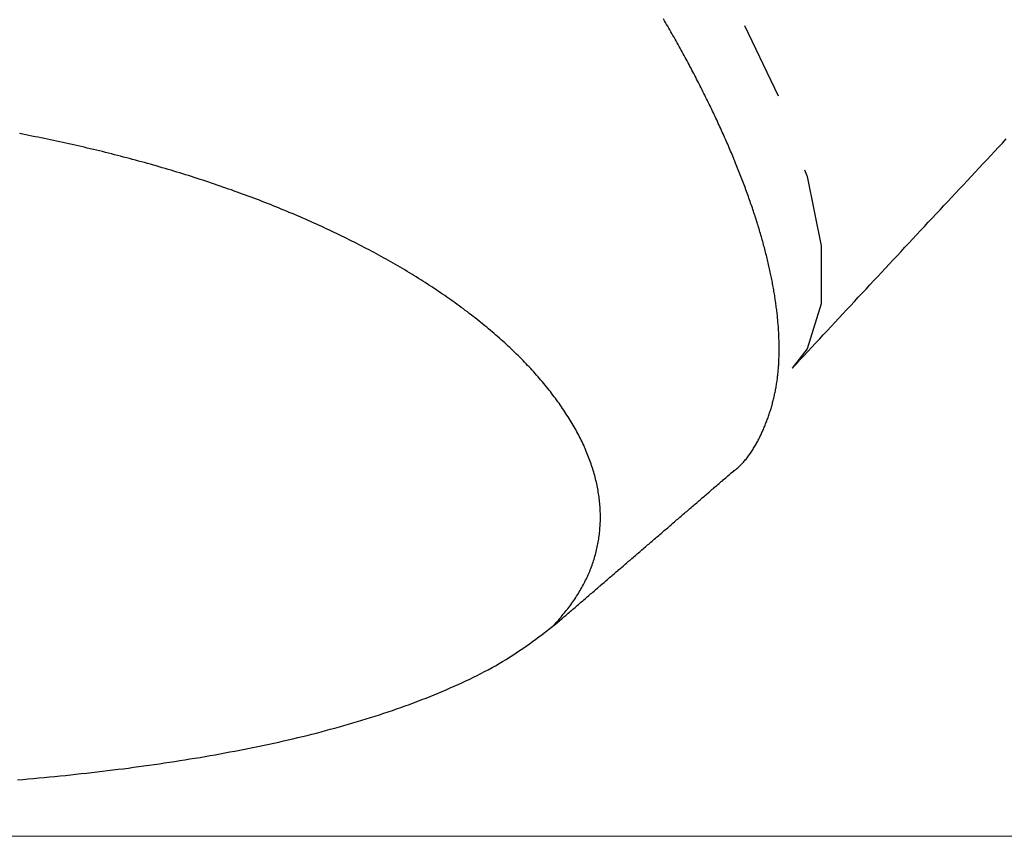
# Model space of a CAD drawing. Extents: x 0 to 1386, y 0 to 2245.
# Drawn here: x 903 to 916, y 289 to 299 of the extents above; entities that cross this region are included whole.
import ezdxf

# ---------------------------------------------------------------- set-up
doc = ezdxf.new("R2010")
doc.units = 0
doc.linetypes.add('YDIVIDE_1', pattern=[15, 10, -1, 1, -1, 1, -1])
doc.layers.add('YKK_13', color=4, linetype='CONTINUOUS', lineweight=30)
doc.layers.add('YKK_D', color=6, linetype='CONTINUOUS', lineweight=13)

msp = doc.modelspace()

# ---------------------------------------------------------------- linework, layer by layer
at = {"layer": 'YKK_13', "linetype": 'YDIVIDE_1'}
for p, q in [((911.34, 299.005), (911.326, 299.028)), ((911.354, 298.981), (911.34, 299.005)), ((911.367, 298.958), (911.354, 298.981)), ((911.381, 298.934), (911.367, 298.958)), ((911.394, 298.911), (911.381, 298.934)), ((911.408, 298.887), (911.394, 298.911)), ((911.421, 298.864), (911.408, 298.887)), ((911.435, 298.84), (911.421, 298.864)), ((911.448, 298.817), (911.435, 298.84)), ((911.461, 298.794), (911.448, 298.817)), ((911.474, 298.77), (911.461, 298.794)), ((911.487, 298.747), (911.474, 298.77)), ((911.501, 298.723), (911.487, 298.747)), ((911.514, 298.7), (911.501, 298.723)), ((911.527, 298.677), (911.514, 298.7)), ((911.539, 298.654), (911.527, 298.677)), ((911.552, 298.63), (911.539, 298.654)), ((911.565, 298.607), (911.552, 298.63)), ((911.578, 298.584), (911.565, 298.607)), ((911.59, 298.56), (911.578, 298.584)), ((911.603, 298.537), (911.59, 298.56)), ((911.616, 298.514), (911.603, 298.537)), ((911.628, 298.491), (911.616, 298.514)), ((911.641, 298.468), (911.628, 298.491)), ((911.653, 298.445), (911.641, 298.468)), ((911.665, 298.422), (911.653, 298.445)), ((911.678, 298.398), (911.665, 298.422)), ((911.69, 298.375), (911.678, 298.398)), ((911.702, 298.352), (911.69, 298.375)), ((911.714, 298.329), (911.702, 298.352)), ((911.726, 298.306), (911.714, 298.329)), ((911.738, 298.283), (911.726, 298.306)), ((911.75, 298.26), (911.738, 298.283)), ((911.762, 298.237), (911.75, 298.26)), ((911.773, 298.214), (911.762, 298.237)), ((911.785, 298.191), (911.773, 298.214)), ((911.797, 298.169), (911.785, 298.191)), ((911.808, 298.146), (911.797, 298.169)), ((911.82, 298.123), (911.808, 298.146)), ((911.831, 298.1), (911.82, 298.123)), ((911.843, 298.077), (911.831, 298.1)), ((911.854, 298.055), (911.843, 298.077)), ((911.865, 298.032), (911.854, 298.055)), ((911.877, 298.009), (911.865, 298.032)), ((911.888, 297.986), (911.877, 298.009)), ((911.899, 297.964), (911.888, 297.986)), ((911.91, 297.941), (911.899, 297.964)), ((911.921, 297.918), (911.91, 297.941)), ((911.932, 297.896), (911.921, 297.918)), ((911.943, 297.873), (911.932, 297.896)), ((911.954, 297.851), (911.943, 297.873)), ((911.964, 297.828), (911.954, 297.851)), ((911.975, 297.806), (911.964, 297.828)), ((911.986, 297.783), (911.975, 297.806)), ((911.996, 297.761), (911.986, 297.783)), ((912.007, 297.738), (911.996, 297.761)), ((912.017, 297.716), (912.007, 297.738)), ((912.027, 297.694), (912.017, 297.716)), ((912.038, 297.671), (912.027, 297.694)), ((912.048, 297.649), (912.038, 297.671)), ((912.058, 297.627), (912.048, 297.649)), ((912.068, 297.604), (912.058, 297.627)), ((912.078, 297.582), (912.068, 297.604)), ((912.088, 297.56), (912.078, 297.582)), ((903.141, 297.555), (903.101, 297.563)), ((903.18, 297.548), (903.141, 297.555)), ((903.22, 297.54), (903.18, 297.548)), ((903.259, 297.532), (903.22, 297.54)), ((903.299, 297.524), (903.259, 297.532)), ((903.339, 297.516), (903.299, 297.524)), ((903.378, 297.508), (903.339, 297.516)), ((903.418, 297.5), (903.378, 297.508)), ((903.457, 297.492), (903.418, 297.5)), ((903.496, 297.484), (903.457, 297.492)), ((903.536, 297.475), (903.496, 297.484)), ((903.575, 297.467), (903.536, 297.475)), ((903.614, 297.459), (903.575, 297.467)), ((903.653, 297.45), (903.614, 297.459)), ((912.098, 297.538), (912.088, 297.56)), ((912.108, 297.516), (912.098, 297.538)), ((912.118, 297.494), (912.108, 297.516)), ((912.127, 297.471), (912.118, 297.494)), ((912.137, 297.449), (912.127, 297.471)), ((915.655, 297.441), (915.705, 297.495)), ((903.693, 297.441), (903.653, 297.45)), ((903.732, 297.433), (903.693, 297.441)), ((903.771, 297.424), (903.732, 297.433)), ((903.81, 297.415), (903.771, 297.424)), ((903.849, 297.406), (903.81, 297.415)), ((903.888, 297.397), (903.849, 297.406)), ((903.927, 297.388), (903.888, 297.397)), ((903.966, 297.379), (903.927, 297.388)), ((904.005, 297.37), (903.966, 297.379)), ((904.044, 297.361), (904.005, 297.37)), ((904.082, 297.351), (904.044, 297.361)), ((904.121, 297.342), (904.082, 297.351)), ((904.16, 297.333), (904.121, 297.342)), ((904.198, 297.323), (904.16, 297.333)), ((912.147, 297.427), (912.137, 297.449)), ((912.156, 297.405), (912.147, 297.427)), ((912.166, 297.383), (912.156, 297.405)), ((912.175, 297.361), (912.166, 297.383)), ((912.184, 297.34), (912.175, 297.361)), ((912.194, 297.318), (912.184, 297.34)), ((915.506, 297.282), (915.556, 297.335)), ((915.556, 297.335), (915.605, 297.388)), ((915.605, 297.388), (915.655, 297.441)), ((904.237, 297.313), (904.198, 297.323)), ((904.276, 297.304), (904.237, 297.313)), ((904.314, 297.294), (904.276, 297.304)), ((904.353, 297.284), (904.314, 297.294)), ((904.391, 297.274), (904.353, 297.284)), ((904.429, 297.264), (904.391, 297.274)), ((904.468, 297.254), (904.429, 297.264)), ((904.506, 297.244), (904.468, 297.254)), ((904.544, 297.234), (904.506, 297.244)), ((904.582, 297.224), (904.544, 297.234)), ((904.62, 297.213), (904.582, 297.224)), ((904.658, 297.203), (904.62, 297.213)), ((912.203, 297.296), (912.194, 297.318)), ((912.212, 297.274), (912.203, 297.296)), ((912.221, 297.252), (912.212, 297.274)), ((912.23, 297.23), (912.221, 297.252)), ((912.239, 297.209), (912.23, 297.23)), ((912.248, 297.187), (912.239, 297.209)), ((915.406, 297.175), (915.456, 297.229)), ((915.456, 297.229), (915.506, 297.282)), ((904.696, 297.192), (904.658, 297.203)), ((904.734, 297.182), (904.696, 297.192)), ((904.772, 297.171), (904.734, 297.182)), ((904.81, 297.161), (904.772, 297.171)), ((904.848, 297.15), (904.81, 297.161)), ((904.885, 297.139), (904.848, 297.15)), ((904.923, 297.128), (904.885, 297.139)), ((904.961, 297.117), (904.923, 297.128)), ((904.998, 297.106), (904.961, 297.117)), ((905.036, 297.095), (904.998, 297.106)), ((905.073, 297.084), (905.036, 297.095)), ((905.11, 297.072), (905.073, 297.084)), ((912.256, 297.165), (912.248, 297.187)), ((912.265, 297.144), (912.256, 297.165)), ((912.274, 297.122), (912.265, 297.144)), ((912.282, 297.101), (912.274, 297.122)), ((912.291, 297.079), (912.282, 297.101)), ((912.299, 297.058), (912.291, 297.079)), ((915.307, 297.069), (915.356, 297.122)), ((915.356, 297.122), (915.406, 297.175)), ((905.148, 297.061), (905.11, 297.072)), ((905.185, 297.049), (905.148, 297.061)), ((905.222, 297.038), (905.185, 297.049)), ((905.259, 297.026), (905.222, 297.038)), ((905.296, 297.015), (905.259, 297.026)), ((905.333, 297.003), (905.296, 297.015)), ((905.37, 296.991), (905.333, 297.003)), ((905.407, 296.979), (905.37, 296.991)), ((905.444, 296.967), (905.407, 296.979)), ((905.481, 296.955), (905.444, 296.967)), ((905.517, 296.943), (905.481, 296.955)), ((912.308, 297.036), (912.299, 297.058)), ((912.316, 297.015), (912.308, 297.036)), ((912.324, 296.993), (912.316, 297.015)), ((912.333, 296.972), (912.324, 296.993)), ((912.341, 296.951), (912.333, 296.972)), ((915.157, 296.909), (915.207, 296.962)), ((915.207, 296.962), (915.257, 297.016)), ((915.257, 297.016), (915.307, 297.069)), ((905.554, 296.931), (905.517, 296.943)), ((905.59, 296.918), (905.554, 296.931)), ((905.627, 296.906), (905.59, 296.918)), ((905.663, 296.893), (905.627, 296.906)), ((905.699, 296.881), (905.663, 296.893)), ((905.736, 296.868), (905.699, 296.881)), ((905.772, 296.855), (905.736, 296.868)), ((905.808, 296.843), (905.772, 296.855)), ((905.844, 296.83), (905.808, 296.843)), ((905.88, 296.817), (905.844, 296.83)), ((912.349, 296.929), (912.341, 296.951)), ((912.357, 296.908), (912.349, 296.929)), ((912.365, 296.887), (912.357, 296.908)), ((912.373, 296.866), (912.365, 296.887)), ((912.38, 296.844), (912.373, 296.866)), ((912.388, 296.823), (912.38, 296.844)), ((915.058, 296.803), (915.108, 296.856)), ((915.108, 296.856), (915.157, 296.909)), ((905.916, 296.804), (905.88, 296.817)), ((905.951, 296.791), (905.916, 296.804)), ((905.987, 296.778), (905.951, 296.791)), ((906.023, 296.764), (905.987, 296.778)), ((906.058, 296.751), (906.023, 296.764)), ((906.094, 296.738), (906.058, 296.751)), ((906.129, 296.724), (906.094, 296.738)), ((906.164, 296.711), (906.129, 296.724)), ((906.2, 296.697), (906.164, 296.711)), ((912.396, 296.802), (912.388, 296.823)), ((912.403, 296.781), (912.396, 296.802)), ((912.411, 296.76), (912.403, 296.781)), ((912.418, 296.739), (912.411, 296.76)), ((912.426, 296.718), (912.418, 296.739)), ((912.433, 296.697), (912.426, 296.718)), ((914.958, 296.696), (915.008, 296.75)), ((915.008, 296.75), (915.058, 296.803)), ((906.235, 296.683), (906.2, 296.697)), ((906.27, 296.67), (906.235, 296.683)), ((906.305, 296.656), (906.27, 296.67)), ((906.34, 296.642), (906.305, 296.656)), ((906.375, 296.628), (906.34, 296.642)), ((906.409, 296.614), (906.375, 296.628)), ((906.444, 296.6), (906.409, 296.614)), ((906.478, 296.585), (906.444, 296.6)), ((906.513, 296.571), (906.478, 296.585)), ((912.44, 296.676), (912.433, 296.697)), ((912.448, 296.656), (912.44, 296.676)), ((912.455, 296.635), (912.448, 296.656)), ((912.462, 296.614), (912.455, 296.635)), ((912.469, 296.593), (912.462, 296.614)), ((912.476, 296.573), (912.469, 296.593)), ((914.809, 296.537), (914.859, 296.59)), ((914.859, 296.59), (914.908, 296.643)), ((914.908, 296.643), (914.958, 296.696)), ((906.547, 296.557), (906.513, 296.571)), ((906.582, 296.542), (906.547, 296.557)), ((906.616, 296.528), (906.582, 296.542)), ((906.65, 296.513), (906.616, 296.528)), ((906.684, 296.499), (906.65, 296.513)), ((906.718, 296.484), (906.684, 296.499)), ((906.752, 296.469), (906.718, 296.484)), ((906.786, 296.454), (906.752, 296.469)), ((906.819, 296.439), (906.786, 296.454)), ((912.482, 296.552), (912.476, 296.573)), ((912.489, 296.531), (912.482, 296.552)), ((912.496, 296.511), (912.489, 296.531)), ((912.503, 296.49), (912.496, 296.511)), ((912.509, 296.47), (912.503, 296.49)), ((912.516, 296.449), (912.509, 296.47)), ((912.522, 296.429), (912.516, 296.449)), ((914.709, 296.43), (914.759, 296.483)), ((914.759, 296.483), (914.809, 296.537)), ((906.853, 296.424), (906.819, 296.439)), ((906.886, 296.409), (906.853, 296.424)), ((906.92, 296.394), (906.886, 296.409)), ((906.953, 296.379), (906.92, 296.394)), ((906.986, 296.364), (906.953, 296.379)), ((907.019, 296.348), (906.986, 296.364)), ((907.052, 296.333), (907.019, 296.348)), ((907.085, 296.317), (907.052, 296.333)), ((912.528, 296.408), (912.522, 296.429)), ((912.535, 296.388), (912.528, 296.408)), ((912.541, 296.368), (912.535, 296.388)), ((912.547, 296.347), (912.541, 296.368)), ((912.553, 296.327), (912.547, 296.347)), ((912.559, 296.307), (912.553, 296.327)), ((914.56, 296.27), (914.61, 296.324)), ((914.61, 296.324), (914.66, 296.377)), ((914.66, 296.377), (914.709, 296.43)), ((907.118, 296.302), (907.085, 296.317)), ((907.151, 296.286), (907.118, 296.302)), ((907.183, 296.27), (907.151, 296.286)), ((907.216, 296.255), (907.183, 296.27)), ((907.248, 296.239), (907.216, 296.255)), ((907.28, 296.223), (907.248, 296.239)), ((907.313, 296.207), (907.28, 296.223)), ((907.345, 296.191), (907.313, 296.207)), ((912.565, 296.287), (912.559, 296.307)), ((912.571, 296.267), (912.565, 296.287)), ((912.577, 296.246), (912.571, 296.267)), ((912.582, 296.226), (912.577, 296.246)), ((912.588, 296.206), (912.582, 296.226)), ((912.594, 296.186), (912.588, 296.206)), ((914.461, 296.164), (914.511, 296.217)), ((914.511, 296.217), (914.56, 296.27)), ((907.377, 296.175), (907.345, 296.191)), ((907.409, 296.159), (907.377, 296.175)), ((907.44, 296.142), (907.409, 296.159)), ((907.472, 296.126), (907.44, 296.142)), ((907.504, 296.11), (907.472, 296.126)), ((907.535, 296.093), (907.504, 296.11)), ((907.566, 296.077), (907.535, 296.093)), ((907.597, 296.06), (907.566, 296.077)), ((912.599, 296.166), (912.594, 296.186)), ((912.605, 296.147), (912.599, 296.166)), ((912.61, 296.127), (912.605, 296.147)), ((912.615, 296.107), (912.61, 296.127)), ((912.621, 296.087), (912.615, 296.107)), ((912.626, 296.067), (912.621, 296.087)), ((914.361, 296.057), (914.411, 296.111)), ((914.411, 296.111), (914.461, 296.164)), ((907.629, 296.043), (907.597, 296.06)), ((907.66, 296.027), (907.629, 296.043)), ((907.69, 296.01), (907.66, 296.027)), ((907.721, 295.993), (907.69, 296.01)), ((907.752, 295.976), (907.721, 295.993)), ((907.782, 295.959), (907.752, 295.976)), ((907.813, 295.942), (907.782, 295.959)), ((912.631, 296.048), (912.626, 296.067)), ((912.636, 296.028), (912.631, 296.048)), ((912.641, 296.008), (912.636, 296.028)), ((912.646, 295.989), (912.641, 296.008)), ((912.65, 295.969), (912.646, 295.989)), ((912.655, 295.95), (912.65, 295.969)), ((912.66, 295.93), (912.655, 295.95)), ((914.212, 295.898), (914.262, 295.951)), ((914.262, 295.951), (914.312, 296.004)), ((914.312, 296.004), (914.361, 296.057)), ((907.843, 295.925), (907.813, 295.942)), ((907.873, 295.908), (907.843, 295.925)), ((907.903, 295.89), (907.873, 295.908)), ((907.933, 295.873), (907.903, 295.89)), ((907.963, 295.856), (907.933, 295.873)), ((907.993, 295.838), (907.963, 295.856)), ((908.022, 295.821), (907.993, 295.838)), ((908.052, 295.803), (908.022, 295.821)), ((912.664, 295.911), (912.66, 295.93)), ((912.669, 295.892), (912.664, 295.911)), ((912.673, 295.872), (912.669, 295.892)), ((912.678, 295.853), (912.673, 295.872)), ((912.682, 295.834), (912.678, 295.853)), ((912.686, 295.814), (912.682, 295.834)), ((914.113, 295.791), (914.163, 295.844)), ((914.163, 295.844), (914.212, 295.898)), ((908.081, 295.785), (908.052, 295.803)), ((908.11, 295.768), (908.081, 295.785)), ((908.139, 295.75), (908.11, 295.768)), ((908.168, 295.732), (908.139, 295.75)), ((908.197, 295.714), (908.168, 295.732)), ((908.225, 295.696), (908.197, 295.714)), ((908.254, 295.678), (908.225, 295.696)), ((912.69, 295.795), (912.686, 295.814)), ((912.695, 295.776), (912.69, 295.795)), ((912.699, 295.757), (912.695, 295.776)), ((912.702, 295.738), (912.699, 295.757)), ((912.706, 295.719), (912.702, 295.738)), ((912.71, 295.7), (912.706, 295.719)), ((912.714, 295.681), (912.71, 295.7)), ((914.013, 295.685), (914.063, 295.738)), ((914.063, 295.738), (914.113, 295.791)), ((908.282, 295.66), (908.254, 295.678)), ((908.311, 295.642), (908.282, 295.66)), ((908.339, 295.623), (908.311, 295.642)), ((908.367, 295.605), (908.339, 295.623)), ((908.395, 295.587), (908.367, 295.605)), ((908.422, 295.568), (908.395, 295.587)), ((908.45, 295.55), (908.422, 295.568)), ((912.717, 295.662), (912.714, 295.681)), ((912.721, 295.644), (912.717, 295.662)), ((912.725, 295.625), (912.721, 295.644)), ((912.728, 295.606), (912.725, 295.625)), ((912.731, 295.587), (912.728, 295.606)), ((912.735, 295.569), (912.731, 295.587)), ((912.738, 295.55), (912.735, 295.569)), ((913.864, 295.525), (913.914, 295.578)), ((913.914, 295.578), (913.964, 295.631)), ((913.964, 295.631), (914.013, 295.685)), ((908.477, 295.531), (908.45, 295.55)), ((908.505, 295.513), (908.477, 295.531)), ((908.532, 295.494), (908.505, 295.513)), ((908.559, 295.475), (908.532, 295.494)), ((908.586, 295.456), (908.559, 295.475)), ((908.612, 295.438), (908.586, 295.456)), ((912.741, 295.531), (912.738, 295.55)), ((912.744, 295.513), (912.741, 295.531)), ((912.747, 295.494), (912.744, 295.513)), ((912.75, 295.476), (912.747, 295.494)), ((912.753, 295.458), (912.75, 295.476)), ((912.755, 295.439), (912.753, 295.458)), ((913.765, 295.418), (913.815, 295.472)), ((913.815, 295.472), (913.864, 295.525)), ((908.639, 295.419), (908.612, 295.438)), ((908.665, 295.4), (908.639, 295.419)), ((908.692, 295.381), (908.665, 295.4)), ((908.718, 295.362), (908.692, 295.381)), ((908.744, 295.343), (908.718, 295.362)), ((908.77, 295.324), (908.744, 295.343)), ((908.795, 295.304), (908.77, 295.324)), ((912.758, 295.421), (912.755, 295.439)), ((912.761, 295.403), (912.758, 295.421)), ((912.763, 295.384), (912.761, 295.403)), ((912.766, 295.366), (912.763, 295.384)), ((912.768, 295.348), (912.766, 295.366)), ((912.77, 295.33), (912.768, 295.348)), ((912.773, 295.312), (912.77, 295.33)), ((913.666, 295.312), (913.715, 295.365)), ((913.715, 295.365), (913.765, 295.418)), ((908.821, 295.285), (908.795, 295.304)), ((908.846, 295.266), (908.821, 295.285)), ((908.872, 295.246), (908.846, 295.266)), ((908.897, 295.227), (908.872, 295.246)), ((908.922, 295.208), (908.897, 295.227)), ((908.946, 295.188), (908.922, 295.208)), ((912.775, 295.294), (912.773, 295.312)), ((912.777, 295.276), (912.775, 295.294)), ((912.779, 295.258), (912.777, 295.276)), ((912.781, 295.24), (912.779, 295.258)), ((912.783, 295.222), (912.781, 295.24)), ((912.784, 295.204), (912.783, 295.222)), ((912.786, 295.186), (912.784, 295.204)), ((913.517, 295.152), (913.566, 295.205)), ((913.566, 295.205), (913.616, 295.259)), ((913.616, 295.259), (913.666, 295.312)), ((908.971, 295.168), (908.946, 295.188)), ((908.995, 295.149), (908.971, 295.168)), ((909.02, 295.129), (908.995, 295.149)), ((909.044, 295.109), (909.02, 295.129)), ((909.068, 295.09), (909.044, 295.109)), ((909.091, 295.07), (909.068, 295.09)), ((909.115, 295.05), (909.091, 295.07)), ((912.788, 295.169), (912.786, 295.186)), ((912.789, 295.151), (912.788, 295.169)), ((912.791, 295.133), (912.789, 295.151)), ((912.792, 295.116), (912.791, 295.133)), ((912.794, 295.098), (912.792, 295.116)), ((912.795, 295.081), (912.794, 295.098)), ((912.796, 295.063), (912.795, 295.081)), ((913.417, 295.046), (913.467, 295.099)), ((913.467, 295.099), (913.517, 295.152)), ((909.139, 295.03), (909.115, 295.05)), ((909.162, 295.01), (909.139, 295.03)), ((909.185, 294.99), (909.162, 295.01)), ((909.208, 294.97), (909.185, 294.99)), ((909.231, 294.95), (909.208, 294.97)), ((909.253, 294.93), (909.231, 294.95)), ((912.797, 295.046), (912.796, 295.063)), ((912.798, 295.028), (912.797, 295.046)), ((912.799, 295.011), (912.798, 295.028)), ((912.8, 294.994), (912.799, 295.011)), ((912.801, 294.976), (912.8, 294.994)), ((912.801, 294.959), (912.801, 294.976)), ((912.802, 294.942), (912.801, 294.959)), ((912.803, 294.925), (912.802, 294.942)), ((913.318, 294.939), (913.368, 294.992)), ((913.368, 294.992), (913.417, 295.046)), ((909.276, 294.91), (909.253, 294.93)), ((909.298, 294.89), (909.276, 294.91)), ((909.32, 294.869), (909.298, 294.89)), ((909.342, 294.849), (909.32, 294.869)), ((909.364, 294.829), (909.342, 294.849)), ((909.386, 294.808), (909.364, 294.829)), ((912.803, 294.908), (912.803, 294.925)), ((912.804, 294.891), (912.803, 294.908)), ((912.804, 294.874), (912.804, 294.891)), ((912.804, 294.857), (912.804, 294.874)), ((912.804, 294.84), (912.804, 294.857)), ((912.804, 294.823), (912.804, 294.84)), ((912.804, 294.806), (912.804, 294.823)), ((913.169, 294.779), (913.219, 294.833)), ((913.219, 294.833), (913.268, 294.886)), ((913.268, 294.886), (913.318, 294.939)), ((909.407, 294.788), (909.386, 294.808)), ((909.428, 294.768), (909.407, 294.788)), ((909.449, 294.747), (909.428, 294.768)), ((909.47, 294.727), (909.449, 294.747)), ((909.491, 294.706), (909.47, 294.727)), ((909.511, 294.685), (909.491, 294.706)), ((912.801, 294.673), (912.802, 294.689)), ((912.802, 294.689), (912.803, 294.706)), ((912.803, 294.722), (912.804, 294.739)), ((912.803, 294.706), (912.803, 294.722)), ((912.804, 294.789), (912.804, 294.806)), ((912.804, 294.772), (912.804, 294.789)), ((912.804, 294.756), (912.804, 294.772)), ((912.804, 294.739), (912.804, 294.756)), ((913.07, 294.673), (913.119, 294.726)), ((913.119, 294.726), (913.169, 294.779)), ((909.532, 294.665), (909.511, 294.685)), ((909.552, 294.644), (909.532, 294.665)), ((909.572, 294.623), (909.552, 294.644)), ((909.591, 294.603), (909.572, 294.623)), ((909.611, 294.582), (909.591, 294.603)), ((909.63, 294.561), (909.611, 294.582)), ((912.794, 294.559), (912.796, 294.575)), ((912.796, 294.575), (912.797, 294.591)), ((912.797, 294.591), (912.798, 294.607)), ((912.798, 294.607), (912.799, 294.624)), ((912.799, 294.624), (912.8, 294.64)), ((912.8, 294.64), (912.801, 294.656)), ((912.801, 294.656), (912.801, 294.673)), ((912.97, 294.566), (913.02, 294.62)), ((913.02, 294.62), (913.07, 294.673)), ((909.65, 294.54), (909.63, 294.561)), ((909.669, 294.519), (909.65, 294.54)), ((909.687, 294.499), (909.669, 294.519)), ((909.706, 294.478), (909.687, 294.499)), ((909.725, 294.457), (909.706, 294.478)), ((909.743, 294.436), (909.725, 294.457)), ((912.781, 294.431), (912.783, 294.447)), ((912.783, 294.447), (912.785, 294.463)), ((912.785, 294.463), (912.787, 294.479)), ((912.787, 294.479), (912.788, 294.495)), ((912.788, 294.495), (912.79, 294.51)), ((912.79, 294.51), (912.791, 294.526)), ((912.791, 294.526), (912.793, 294.543)), ((912.793, 294.543), (912.794, 294.559)), ((909.761, 294.415), (909.743, 294.436)), ((909.779, 294.394), (909.761, 294.415)), ((909.796, 294.373), (909.779, 294.394)), ((909.814, 294.351), (909.796, 294.373)), ((909.831, 294.33), (909.814, 294.351)), ((909.848, 294.309), (909.831, 294.33)), ((912.762, 294.307), (912.764, 294.322)), ((912.764, 294.322), (912.767, 294.338)), ((912.767, 294.338), (912.769, 294.353)), ((912.769, 294.353), (912.772, 294.369)), ((912.772, 294.369), (912.774, 294.384)), ((912.774, 294.384), (912.777, 294.4)), ((912.777, 294.4), (912.779, 294.415)), ((912.779, 294.415), (912.781, 294.431)), ((909.865, 294.288), (909.848, 294.309)), ((909.882, 294.267), (909.865, 294.288)), ((909.898, 294.246), (909.882, 294.267)), ((909.915, 294.224), (909.898, 294.246)), ((909.931, 294.203), (909.915, 294.224)), ((909.947, 294.182), (909.931, 294.203)), ((912.733, 294.171), (912.736, 294.186)), ((912.736, 294.186), (912.74, 294.201)), ((912.74, 294.201), (912.743, 294.216)), ((912.743, 294.216), (912.746, 294.231)), ((912.746, 294.231), (912.75, 294.246)), ((912.75, 294.246), (912.753, 294.261)), ((912.753, 294.261), (912.756, 294.276)), ((912.756, 294.276), (912.759, 294.292)), ((912.759, 294.292), (912.762, 294.307)), ((909.962, 294.161), (909.947, 294.182)), ((909.978, 294.139), (909.962, 294.161)), ((909.993, 294.118), (909.978, 294.139)), ((910.008, 294.097), (909.993, 294.118)), ((910.023, 294.075), (910.008, 294.097)), ((910.038, 294.054), (910.023, 294.075)), ((912.701, 294.054), (912.705, 294.068)), ((912.705, 294.068), (912.709, 294.083)), ((912.709, 294.083), (912.713, 294.097)), ((912.713, 294.097), (912.717, 294.112)), ((912.717, 294.112), (912.721, 294.127)), ((912.721, 294.127), (912.725, 294.141)), ((912.725, 294.141), (912.729, 294.156)), ((912.729, 294.156), (912.733, 294.171)), ((910.052, 294.032), (910.038, 294.054)), ((910.066, 294.011), (910.052, 294.032)), ((910.08, 293.99), (910.066, 294.011)), ((910.094, 293.968), (910.08, 293.99)), ((910.108, 293.947), (910.094, 293.968)), ((910.121, 293.925), (910.108, 293.947)), ((912.658, 293.925), (912.663, 293.939)), ((912.663, 293.939), (912.668, 293.953)), ((912.668, 293.953), (912.673, 293.967)), ((912.673, 293.967), (912.678, 293.981)), ((912.678, 293.981), (912.682, 293.996)), ((912.682, 293.996), (912.687, 294.01)), ((912.687, 294.01), (912.692, 294.025)), ((912.692, 294.025), (912.696, 294.039)), ((912.696, 294.039), (912.701, 294.054)), ((910.134, 293.904), (910.121, 293.925)), ((910.147, 293.882), (910.134, 293.904)), ((910.16, 293.861), (910.147, 293.882)), ((910.173, 293.84), (910.16, 293.861)), ((910.185, 293.818), (910.173, 293.84)), ((910.197, 293.797), (910.185, 293.818)), ((912.608, 293.799), (912.614, 293.812)), ((912.614, 293.812), (912.619, 293.826)), ((912.619, 293.826), (912.625, 293.84)), ((912.625, 293.84), (912.631, 293.854)), ((912.631, 293.854), (912.636, 293.868)), ((912.636, 293.868), (912.642, 293.882)), ((912.642, 293.882), (912.647, 293.896)), ((912.647, 293.896), (912.652, 293.91)), ((912.652, 293.91), (912.658, 293.925)), ((910.209, 293.775), (910.197, 293.797)), ((910.221, 293.754), (910.209, 293.775)), ((910.233, 293.732), (910.221, 293.754)), ((910.244, 293.711), (910.233, 293.732)), ((910.255, 293.689), (910.244, 293.711)), ((910.266, 293.668), (910.255, 293.689)), ((912.551, 293.676), (912.557, 293.689)), ((912.557, 293.689), (912.564, 293.703)), ((912.564, 293.703), (912.571, 293.716)), ((912.571, 293.716), (912.577, 293.73)), ((912.577, 293.73), (912.583, 293.744)), ((912.583, 293.744), (912.59, 293.757)), ((912.59, 293.757), (912.596, 293.771)), ((912.596, 293.771), (912.602, 293.785)), ((912.602, 293.785), (912.608, 293.799)), ((910.276, 293.646), (910.266, 293.668)), ((910.287, 293.625), (910.276, 293.646)), ((910.297, 293.603), (910.287, 293.625)), ((910.307, 293.582), (910.297, 293.603)), ((910.317, 293.56), (910.307, 293.582)), ((910.326, 293.539), (910.317, 293.56)), ((912.478, 293.544), (912.486, 293.557)), ((912.486, 293.557), (912.494, 293.57)), ((912.494, 293.57), (912.501, 293.583)), ((912.501, 293.583), (912.509, 293.596)), ((912.509, 293.596), (912.516, 293.609)), ((912.516, 293.609), (912.523, 293.622)), ((912.523, 293.622), (912.53, 293.635)), ((912.53, 293.635), (912.537, 293.649)), ((912.537, 293.649), (912.544, 293.662)), ((912.544, 293.662), (912.551, 293.676)), ((910.335, 293.517), (910.326, 293.539)), ((910.345, 293.496), (910.335, 293.517)), ((910.353, 293.474), (910.345, 293.496)), ((910.362, 293.453), (910.353, 293.474)), ((910.37, 293.432), (910.362, 293.453)), ((910.379, 293.41), (910.37, 293.432)), ((912.394, 293.423), (912.403, 293.434)), ((912.403, 293.434), (912.412, 293.446)), ((912.412, 293.446), (912.421, 293.458)), ((912.421, 293.458), (912.429, 293.47)), ((912.429, 293.47), (912.438, 293.482)), ((912.438, 293.482), (912.446, 293.494)), ((912.446, 293.494), (912.454, 293.507)), ((912.454, 293.507), (912.463, 293.519)), ((912.463, 293.519), (912.471, 293.532)), ((912.471, 293.532), (912.478, 293.544)), ((910.386, 293.389), (910.379, 293.41)), ((910.394, 293.367), (910.386, 293.389)), ((910.402, 293.346), (910.394, 293.367)), ((910.409, 293.325), (910.402, 293.346)), ((910.416, 293.303), (910.409, 293.325)), ((912.286, 293.304), (912.297, 293.314)), ((912.297, 293.314), (912.307, 293.324)), ((912.307, 293.324), (912.318, 293.335)), ((912.318, 293.335), (912.328, 293.345)), ((912.328, 293.345), (912.338, 293.356)), ((912.338, 293.356), (912.347, 293.367)), ((912.347, 293.367), (912.357, 293.378)), ((912.357, 293.378), (912.367, 293.389)), ((912.367, 293.389), (912.376, 293.4)), ((912.376, 293.4), (912.385, 293.411)), ((912.385, 293.411), (912.394, 293.423)), ((910.423, 293.282), (910.416, 293.303)), ((910.429, 293.261), (910.423, 293.282)), ((910.436, 293.239), (910.429, 293.261)), ((910.442, 293.218), (910.436, 293.239)), ((910.448, 293.197), (910.442, 293.218)), ((910.453, 293.175), (910.448, 293.197)), ((912.122, 293.167), (912.136, 293.179)), ((912.136, 293.179), (912.15, 293.192)), ((912.15, 293.192), (912.164, 293.204)), ((912.164, 293.204), (912.179, 293.216)), ((912.179, 293.216), (912.193, 293.229)), ((912.193, 293.229), (912.207, 293.241)), ((912.207, 293.241), (912.219, 293.249)), ((912.219, 293.249), (912.231, 293.258)), ((912.231, 293.258), (912.242, 293.267)), ((912.242, 293.267), (912.254, 293.276)), ((912.254, 293.276), (912.265, 293.285)), ((912.265, 293.285), (912.276, 293.295)), ((912.276, 293.295), (912.286, 293.304)), ((910.459, 293.154), (910.453, 293.175)), ((910.464, 293.133), (910.459, 293.154)), ((910.469, 293.112), (910.464, 293.133)), ((910.474, 293.09), (910.469, 293.112)), ((910.478, 293.069), (910.474, 293.09)), ((910.482, 293.048), (910.478, 293.069)), ((911.979, 293.045), (911.993, 293.057)), ((911.993, 293.057), (912.008, 293.069)), ((912.008, 293.069), (912.022, 293.081)), ((912.022, 293.081), (912.036, 293.094)), ((912.036, 293.094), (912.05, 293.106)), ((912.05, 293.106), (912.065, 293.118)), ((912.065, 293.118), (912.079, 293.13)), ((912.079, 293.13), (912.093, 293.143)), ((912.093, 293.143), (912.107, 293.155)), ((912.107, 293.155), (912.122, 293.167)), ((910.486, 293.027), (910.482, 293.048)), ((910.49, 293.006), (910.486, 293.027)), ((910.494, 292.985), (910.49, 293.006)), ((910.497, 292.964), (910.494, 292.985)), ((910.5, 292.943), (910.497, 292.964)), ((910.503, 292.922), (910.5, 292.943)), ((911.836, 292.922), (911.851, 292.934)), ((911.851, 292.934), (911.865, 292.946)), ((911.865, 292.946), (911.879, 292.959)), ((911.879, 292.959), (911.893, 292.971)), ((911.893, 292.971), (911.908, 292.983)), ((911.908, 292.983), (911.922, 292.995)), ((911.922, 292.995), (911.936, 293.008)), ((911.936, 293.008), (911.95, 293.02)), ((911.95, 293.02), (911.965, 293.032)), ((911.965, 293.032), (911.979, 293.045)), ((910.506, 292.901), (910.503, 292.922)), ((910.508, 292.88), (910.506, 292.901)), ((910.511, 292.859), (910.508, 292.88)), ((910.513, 292.838), (910.511, 292.859)), ((910.514, 292.817), (910.513, 292.838)), ((910.516, 292.796), (910.514, 292.817)), ((911.694, 292.799), (911.708, 292.812)), ((911.708, 292.812), (911.722, 292.824)), ((911.722, 292.824), (911.737, 292.836)), ((911.737, 292.836), (911.751, 292.848)), ((911.751, 292.848), (911.765, 292.861)), ((911.765, 292.861), (911.779, 292.873)), ((911.779, 292.873), (911.794, 292.885)), ((911.794, 292.885), (911.808, 292.897)), ((911.808, 292.897), (911.822, 292.91)), ((911.822, 292.91), (911.836, 292.922)), ((910.517, 292.775), (910.516, 292.796)), ((910.518, 292.754), (910.517, 292.775)), ((910.519, 292.734), (910.518, 292.754)), ((910.52, 292.713), (910.519, 292.734)), ((910.52, 292.692), (910.52, 292.713)), ((910.52, 292.671), (910.52, 292.692)), ((911.537, 292.664), (911.551, 292.677)), ((911.551, 292.677), (911.566, 292.689)), ((911.566, 292.689), (911.58, 292.701)), ((911.58, 292.701), (911.594, 292.713)), ((911.594, 292.713), (911.608, 292.726)), ((911.608, 292.726), (911.623, 292.738)), ((911.623, 292.738), (911.637, 292.75)), ((911.637, 292.75), (911.651, 292.762)), ((911.651, 292.762), (911.665, 292.775)), ((911.665, 292.775), (911.68, 292.787)), ((911.68, 292.787), (911.694, 292.799)), ((910.517, 292.548), (910.518, 292.568)), ((910.518, 292.568), (910.519, 292.589)), ((910.519, 292.589), (910.52, 292.609)), ((910.52, 292.651), (910.52, 292.671)), ((910.52, 292.63), (910.52, 292.651)), ((910.52, 292.609), (910.52, 292.63)), ((911.394, 292.542), (911.409, 292.554)), ((911.409, 292.554), (911.423, 292.566)), ((911.423, 292.566), (911.437, 292.578)), ((911.437, 292.578), (911.451, 292.591)), ((911.451, 292.591), (911.466, 292.603)), ((911.466, 292.603), (911.48, 292.615)), ((911.48, 292.615), (911.494, 292.628)), ((911.494, 292.628), (911.508, 292.64)), ((911.508, 292.64), (911.523, 292.652)), ((911.523, 292.652), (911.537, 292.664)), ((910.502, 292.405), (910.505, 292.426)), ((910.505, 292.426), (910.508, 292.446)), ((910.508, 292.446), (910.51, 292.466)), ((910.51, 292.466), (910.512, 292.487)), ((910.512, 292.487), (910.514, 292.507)), ((910.514, 292.507), (910.515, 292.527)), ((910.515, 292.527), (910.517, 292.548)), ((911.252, 292.419), (911.266, 292.431)), ((911.266, 292.431), (911.28, 292.444)), ((911.28, 292.444), (911.295, 292.456)), ((911.295, 292.456), (911.309, 292.468)), ((911.309, 292.468), (911.323, 292.48)), ((911.323, 292.48), (911.337, 292.493)), ((911.337, 292.493), (911.352, 292.505)), ((911.352, 292.505), (911.366, 292.517)), ((911.366, 292.517), (911.38, 292.529)), ((911.38, 292.529), (911.394, 292.542)), ((910.481, 292.285), (910.485, 292.305)), ((910.485, 292.305), (910.489, 292.325)), ((910.489, 292.325), (910.493, 292.345)), ((910.493, 292.345), (910.496, 292.365)), ((910.496, 292.365), (910.499, 292.385)), ((910.499, 292.385), (910.502, 292.405)), ((911.109, 292.296), (911.123, 292.309)), ((911.123, 292.309), (911.138, 292.321)), ((911.138, 292.321), (911.152, 292.333)), ((911.152, 292.333), (911.166, 292.345)), ((911.166, 292.345), (911.181, 292.358)), ((911.181, 292.358), (911.195, 292.37)), ((911.195, 292.37), (911.209, 292.382)), ((911.209, 292.382), (911.223, 292.394)), ((911.223, 292.394), (911.238, 292.407)), ((911.238, 292.407), (911.252, 292.419)), ((910.451, 292.166), (910.457, 292.186)), ((910.457, 292.186), (910.462, 292.205)), ((910.462, 292.205), (910.467, 292.225)), ((910.467, 292.225), (910.472, 292.245)), ((910.472, 292.245), (910.477, 292.265)), ((910.477, 292.265), (910.481, 292.285)), ((910.952, 292.161), (910.967, 292.174)), ((910.967, 292.174), (910.981, 292.186)), ((910.981, 292.186), (910.995, 292.198)), ((910.995, 292.198), (911.009, 292.21)), ((911.009, 292.21), (911.024, 292.223)), ((911.024, 292.223), (911.038, 292.235)), ((911.038, 292.235), (911.052, 292.247)), ((911.052, 292.247), (911.066, 292.26)), ((911.066, 292.26), (911.081, 292.272)), ((911.081, 292.272), (911.095, 292.284)), ((911.095, 292.284), (911.109, 292.296)), ((910.406, 292.029), (910.414, 292.049)), ((910.414, 292.049), (910.42, 292.068)), ((910.42, 292.068), (910.427, 292.088)), ((910.427, 292.088), (910.434, 292.107)), ((910.434, 292.107), (910.44, 292.127)), ((910.44, 292.127), (910.446, 292.146)), ((910.446, 292.146), (910.451, 292.166)), ((910.81, 292.039), (910.824, 292.051)), ((910.824, 292.051), (910.838, 292.063)), ((910.838, 292.063), (910.853, 292.076)), ((910.853, 292.076), (910.867, 292.088)), ((910.867, 292.088), (910.881, 292.1)), ((910.881, 292.1), (910.895, 292.112)), ((910.895, 292.112), (910.91, 292.125)), ((910.91, 292.125), (910.924, 292.137)), ((910.924, 292.137), (910.938, 292.149)), ((910.938, 292.149), (910.952, 292.161)), ((910.359, 291.915), (910.367, 291.934)), ((910.367, 291.934), (910.376, 291.953)), ((910.376, 291.953), (910.384, 291.972)), ((910.384, 291.972), (910.392, 291.991)), ((910.392, 291.991), (910.399, 292.01)), ((910.399, 292.01), (910.406, 292.029)), ((910.667, 291.916), (910.681, 291.928)), ((910.681, 291.928), (910.696, 291.941)), ((910.696, 291.941), (910.71, 291.953)), ((910.71, 291.953), (910.724, 291.965)), ((910.724, 291.965), (910.738, 291.977)), ((910.738, 291.977), (910.753, 291.99)), ((910.753, 291.99), (910.767, 292.002)), ((910.767, 292.002), (910.781, 292.014)), ((910.781, 292.014), (910.796, 292.026)), ((910.796, 292.026), (910.81, 292.039)), ((910.293, 291.783), (910.303, 291.802)), ((910.303, 291.802), (910.313, 291.82)), ((910.313, 291.82), (910.323, 291.839)), ((910.323, 291.839), (910.332, 291.858)), ((910.332, 291.858), (910.341, 291.877)), ((910.341, 291.877), (910.35, 291.896)), ((910.35, 291.896), (910.359, 291.915)), ((910.525, 291.793), (910.539, 291.806)), ((910.539, 291.806), (910.553, 291.818)), ((910.553, 291.818), (910.567, 291.83)), ((910.567, 291.83), (910.582, 291.842)), ((910.582, 291.842), (910.596, 291.855)), ((910.596, 291.855), (910.61, 291.867)), ((910.61, 291.867), (910.624, 291.879)), ((910.624, 291.879), (910.639, 291.892)), ((910.639, 291.892), (910.653, 291.904)), ((910.653, 291.904), (910.667, 291.916)), ((910.216, 291.654), (910.228, 291.672)), ((910.228, 291.672), (910.239, 291.691)), ((910.239, 291.691), (910.251, 291.709)), ((910.251, 291.709), (910.262, 291.727)), ((910.262, 291.727), (910.272, 291.746)), ((910.272, 291.746), (910.283, 291.764)), ((910.283, 291.764), (910.293, 291.783)), ((910.368, 291.658), (910.382, 291.671)), ((910.382, 291.671), (910.396, 291.683)), ((910.396, 291.683), (910.411, 291.695)), ((910.411, 291.695), (910.425, 291.708)), ((910.425, 291.708), (910.439, 291.72)), ((910.439, 291.72), (910.453, 291.732)), ((910.453, 291.732), (910.468, 291.744)), ((910.468, 291.744), (910.482, 291.757)), ((910.482, 291.757), (910.496, 291.769)), ((910.496, 291.769), (910.51, 291.781)), ((910.51, 291.781), (910.525, 291.793)), ((910.129, 291.528), (910.143, 291.546)), ((910.143, 291.546), (910.155, 291.564)), ((910.155, 291.564), (910.168, 291.582)), ((910.168, 291.582), (910.18, 291.6)), ((910.18, 291.6), (910.193, 291.618)), ((910.193, 291.618), (910.205, 291.636)), ((910.205, 291.636), (910.216, 291.654)), ((910.225, 291.536), (910.239, 291.548)), ((910.239, 291.548), (910.254, 291.56)), ((910.254, 291.56), (910.268, 291.573)), ((910.268, 291.573), (910.282, 291.585)), ((910.282, 291.585), (910.296, 291.597)), ((910.296, 291.597), (910.311, 291.609)), ((910.311, 291.609), (910.325, 291.622)), ((910.325, 291.622), (910.339, 291.634)), ((910.339, 291.634), (910.353, 291.646)), ((910.353, 291.646), (910.368, 291.658)), ((910.032, 291.406), (910.047, 291.423)), ((910.047, 291.423), (910.061, 291.44)), ((910.061, 291.44), (910.075, 291.458)), ((910.075, 291.458), (910.089, 291.475)), ((910.083, 291.413), (910.097, 291.425)), ((910.089, 291.475), (910.103, 291.493)), ((910.097, 291.425), (910.111, 291.438)), ((910.103, 291.493), (910.116, 291.511)), ((910.111, 291.438), (910.125, 291.45)), ((910.116, 291.511), (910.129, 291.528)), ((910.125, 291.45), (910.14, 291.462)), ((910.14, 291.462), (910.154, 291.475)), ((910.154, 291.475), (910.168, 291.487)), ((910.168, 291.487), (910.182, 291.499)), ((910.182, 291.499), (910.197, 291.511)), ((910.197, 291.511), (910.211, 291.524)), ((910.211, 291.524), (910.225, 291.536)), ((909.925, 291.286), (909.941, 291.303)), ((909.935, 291.289), (909.969, 291.315)), ((909.941, 291.303), (909.957, 291.32)), ((909.957, 291.32), (909.972, 291.337)), ((909.969, 291.315), (909.983, 291.327)), ((909.972, 291.337), (909.988, 291.354)), ((909.983, 291.327), (909.997, 291.34)), ((909.988, 291.354), (910.003, 291.371)), ((909.997, 291.34), (910.011, 291.352)), ((910.003, 291.371), (910.018, 291.388)), ((910.011, 291.352), (910.026, 291.364)), ((910.018, 291.388), (910.032, 291.406)), ((910.026, 291.364), (910.04, 291.376)), ((910.04, 291.376), (910.054, 291.389)), ((910.054, 291.389), (910.068, 291.401)), ((910.068, 291.401), (910.083, 291.413)), ((909.735, 291.136), (909.776, 291.167)), ((909.776, 291.167), (909.816, 291.197)), ((909.816, 291.197), (909.856, 291.228)), ((909.856, 291.228), (909.895, 291.258)), ((909.895, 291.258), (909.935, 291.289)), ((909.909, 291.269), (909.925, 291.286)), ((909.572, 291.017), (909.613, 291.046)), ((909.613, 291.046), (909.654, 291.076)), ((909.654, 291.076), (909.695, 291.106)), ((909.695, 291.106), (909.735, 291.136)), ((909.403, 290.902), (909.446, 290.93)), ((909.446, 290.93), (909.489, 290.959)), ((909.489, 290.959), (909.531, 290.988)), ((909.531, 290.988), (909.572, 291.017)), ((909.182, 290.767), (909.227, 290.793)), ((909.227, 290.793), (909.272, 290.82)), ((909.272, 290.82), (909.316, 290.847)), ((909.316, 290.847), (909.36, 290.874)), ((909.36, 290.874), (909.403, 290.902)), ((908.947, 290.643), (908.995, 290.667)), ((908.995, 290.667), (909.042, 290.691)), ((909.042, 290.691), (909.089, 290.716)), ((909.089, 290.716), (909.136, 290.742)), ((909.136, 290.742), (909.182, 290.767)), ((908.703, 290.526), (908.752, 290.549)), ((908.752, 290.549), (908.802, 290.572)), ((908.802, 290.572), (908.851, 290.595)), ((908.851, 290.595), (908.899, 290.619)), ((908.899, 290.619), (908.947, 290.643)), ((908.397, 290.396), (908.449, 290.417)), ((908.449, 290.417), (908.5, 290.438)), ((908.5, 290.438), (908.551, 290.46)), ((908.551, 290.46), (908.602, 290.482)), ((908.602, 290.482), (908.653, 290.504)), ((908.653, 290.504), (908.703, 290.526)), ((908.08, 290.273), (908.134, 290.293)), ((908.134, 290.293), (908.187, 290.313)), ((908.187, 290.313), (908.24, 290.334)), ((908.24, 290.334), (908.293, 290.354)), ((908.293, 290.354), (908.345, 290.375)), ((908.345, 290.375), (908.397, 290.396)), ((907.754, 290.159), (907.809, 290.178)), ((907.809, 290.178), (907.864, 290.196)), ((907.864, 290.196), (907.918, 290.215)), ((907.918, 290.215), (907.973, 290.234)), ((907.973, 290.234), (908.027, 290.254)), ((908.027, 290.254), (908.08, 290.273)), ((907.302, 290.019), (907.359, 290.035)), ((907.359, 290.035), (907.417, 290.052)), ((907.417, 290.052), (907.473, 290.07)), ((907.473, 290.07), (907.53, 290.087)), ((907.53, 290.087), (907.586, 290.105)), ((907.586, 290.105), (907.642, 290.123)), ((907.642, 290.123), (907.698, 290.141)), ((907.698, 290.141), (907.754, 290.159)), ((906.893, 289.907), (906.952, 289.923)), ((906.952, 289.923), (907.011, 289.938)), ((907.011, 289.938), (907.07, 289.954)), ((907.07, 289.954), (907.128, 289.97)), ((907.128, 289.97), (907.186, 289.986)), ((907.186, 289.986), (907.244, 290.002)), ((907.244, 290.002), (907.302, 290.019)), ((906.349, 289.778), (906.411, 289.792)), ((906.411, 289.792), (906.472, 289.806)), ((906.472, 289.806), (906.533, 289.82)), ((906.533, 289.82), (906.593, 289.834)), ((906.593, 289.834), (906.654, 289.848)), ((906.654, 289.848), (906.714, 289.863)), ((906.714, 289.863), (906.774, 289.877)), ((906.774, 289.877), (906.833, 289.892)), ((906.833, 289.892), (906.893, 289.907)), ((905.725, 289.653), (905.789, 289.665)), ((905.789, 289.665), (905.852, 289.676)), ((905.852, 289.676), (905.915, 289.689)), ((905.915, 289.689), (905.977, 289.701)), ((905.977, 289.701), (906.04, 289.713)), ((906.04, 289.713), (906.102, 289.726)), ((906.102, 289.726), (906.164, 289.739)), ((906.164, 289.739), (906.226, 289.752)), ((906.226, 289.752), (906.288, 289.765)), ((906.288, 289.765), (906.349, 289.778)), ((904.953, 289.524), (905.018, 289.534)), ((905.018, 289.534), (905.083, 289.544)), ((905.083, 289.544), (905.148, 289.554)), ((905.148, 289.554), (905.213, 289.564)), ((905.213, 289.564), (905.278, 289.575)), ((905.278, 289.575), (905.342, 289.585)), ((905.342, 289.585), (905.406, 289.596)), ((905.406, 289.596), (905.471, 289.607)), ((905.471, 289.607), (905.535, 289.618)), ((905.535, 289.618), (905.598, 289.63)), ((905.598, 289.63), (905.662, 289.641)), ((905.662, 289.641), (905.725, 289.653)), ((904.025, 289.403), (904.092, 289.411)), ((904.092, 289.411), (904.159, 289.419)), ((904.159, 289.419), (904.226, 289.427)), ((904.226, 289.427), (904.292, 289.435)), ((904.292, 289.435), (904.359, 289.443)), ((904.359, 289.443), (904.425, 289.451)), ((904.425, 289.451), (904.492, 289.46)), ((904.492, 289.46), (904.558, 289.469)), ((904.558, 289.469), (904.624, 289.478)), ((904.624, 289.478), (904.69, 289.487)), ((904.69, 289.487), (904.756, 289.496)), ((904.756, 289.496), (904.822, 289.505)), ((904.822, 289.505), (904.887, 289.515)), ((904.887, 289.515), (904.953, 289.524)), ((903.074, 289.308), (903.143, 289.314)), ((903.143, 289.314), (903.211, 289.32)), ((903.211, 289.32), (903.279, 289.327)), ((903.279, 289.327), (903.347, 289.333)), ((903.347, 289.333), (903.416, 289.339)), ((903.416, 289.339), (903.484, 289.346)), ((903.484, 289.346), (903.552, 289.353)), ((903.552, 289.353), (903.619, 289.359)), ((903.619, 289.359), (903.687, 289.366)), ((903.687, 289.366), (903.755, 289.373)), ((903.755, 289.373), (903.822, 289.381)), ((903.822, 289.381), (903.89, 289.388)), ((903.89, 289.388), (903.957, 289.395)), ((903.957, 289.395), (904.025, 289.403))]:
    msp.add_line(p, q, dxfattribs=at)
at = {"layer": 'YKK_13', "linetype": 'YDIVIDE_1', "flags": 128}
msp.add_lwpolyline([(903.104, 307.63), (903.907, 307.411), (904.814, 306.996), (905.799, 306.396), (906.831, 305.632), (907.878, 304.724), (908.91, 303.702), (909.895, 302.596), (910.802, 301.44), (911.604, 300.269), (912.278, 299.118), (912.802, 298.023), (913.16, 297.016), (913.342, 296.129), (913.342, 295.388), (913.16, 294.816), (912.97, 294.566)], dxfattribs=at)
at = {"layer": 'YKK_D'}
msp.add_line((872.802, 288.588), (1104.382, 288.588), dxfattribs=at)

doc.saveas('drawing.dxf')
